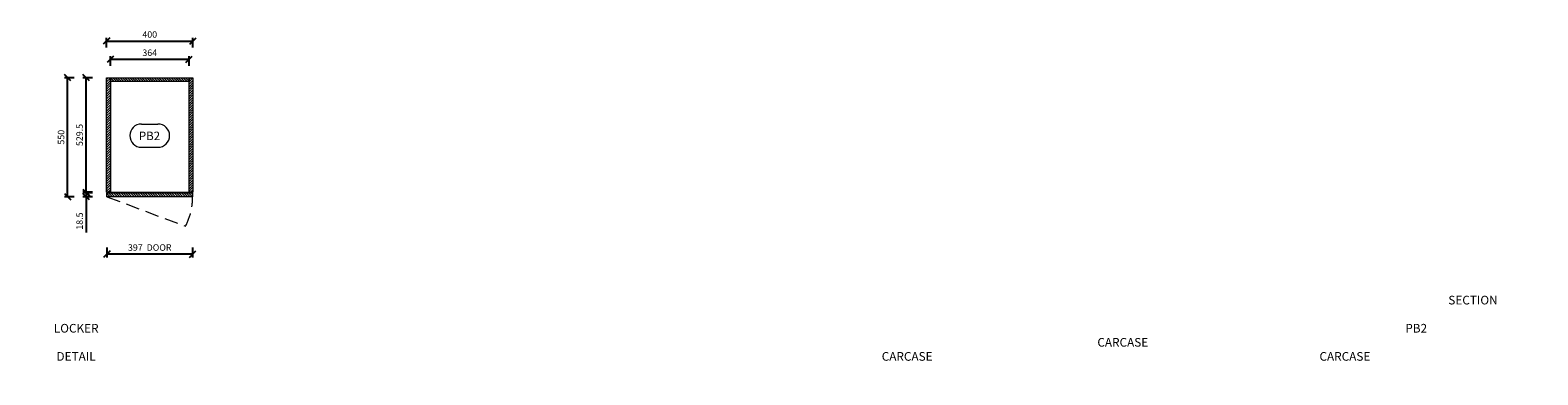
# Model space of a CAD drawing. Units: millimetres. Extents: x 54211 to 73369, y 75107 to 78134.
# Drawn here: x 58740 to 65715, y 75562 to 77154 of the extents above; entities that cross this region are included whole.
import ezdxf
from ezdxf.enums import TextEntityAlignment as Align

# ---------------------------------------------------------------- set-up
doc = ezdxf.new("R2010")
doc.units = ezdxf.units.MM
doc.header["$LTSCALE"] = 10
doc.header["$PDMODE"] = 32
doc.header["$PDSIZE"] = -2
doc.linetypes.add('DASHED', pattern=[19.05, 12.7, -6.35])
doc.layers.get('0').update_dxf_attribs({"lineweight": 0})
doc.layers.get('DEFPOINTS').update_dxf_attribs({"color": 2, "lineweight": 0})
for name, color, linetype, lineweight in [('2-DIM', 7, 'Continuous', 5), ('2-TEXT', 7, 'Continuous', 5), ('3-MAIN1', 7, 'Continuous', 15), ('_DETAIL-LINES', 7, 'DASHED', 0), ('PL2+165_17$0$3-MAIN1', 7, 'Continuous', 15), ('PL2+165_17$0$8-HATCH', 9, 'Continuous', 0)]:
    doc.layers.add(name, color=color, linetype=linetype, lineweight=lineweight)
doc.layers.add('H4_17$0$1', color=7, linetype='Continuous')
doc.styles.add('1- 15', font='OpenSans-Light.ttf', dxfattribs={"height": 30})
doc.styles.add('H4_17$0$Open Sans Light', font='OpenSans-Light.ttf', dxfattribs={"height": 30})
doc.styles.add('H4_17$0$Standard', font='arial.ttf')
doc.styles.add('Open Sans Light', font='OpenSans-Light.ttf', dxfattribs={"height": 30})
doc.dimstyles.new('1-15 MS', dxfattribs={"dimtxt": 30, "dimasz": 30, "dimexe": 15, "dimexo": 5, "dimgap": 15, "dimtad": 1, "dimdec": 1, "dimdsep": 46, "dimtxsty": '1- 15', "dimblk": 'OBLIQUE', "dimcen": 2.5, "dimclrd": 1, "dimclre": 1, "dimadec": 0, "dimazin": 0, "dimtfac": 1, "dimtdec": 1, "dimtmove": 0, "dimatfit": 3, "dimldrblk": 'OPEN90', "dimfxl": 30, "dimfxlon": 1, "dimtolj": 1, "dimtzin": 0, "dimarcsym": 0})
pattern_1 = [(45, (-0.5, 182.5), (-5.61266, 5.61266), [])]

# ---------------------------------------------------------------- blocks, each defined once
blk = doc.blocks.new('_Oblique')
at = {"color": 0, "linetype": 'ByBlock', "lineweight": -2}
blk.add_line((-0.5, -0.5), (0.5, 0.5), dxfattribs=at)
blk = doc.blocks.new('*D76')
at = {"layer": '2-DIM', "color": 1, "lineweight": -2, "transparency": 16777216}
for p, q in [((59094.5, 76149.9), (59094.5, 76104.9)), ((59491.5, 76119.9), (59094.5, 76119.9)), ((59491.5, 76149.9), (59491.5, 76104.9))]:
    blk.add_line(p, q, dxfattribs=at)
at = {"layer": 'DEFPOINTS', "color": 0, "transparency": 16777216}
for p in [(59094.5, 76385), (59491.5, 76385), (59094.5, 76119.9)]:
    blk.add_point(p, dxfattribs=at)
at = {"layer": '2-DIM', "color": 1, "lineweight": -2, "transparency": 16777216, "xscale": 30, "yscale": 30, "zscale": 30, "rotation": 180}
blk.add_blockref('_Oblique', (59094.5, 76119.9), dxfattribs=at)
at = {"layer": '2-DIM', "color": 1, "lineweight": -2, "transparency": 16777216, "xscale": 30, "yscale": 30, "zscale": 30}
blk.add_blockref('_Oblique', (59491.5, 76119.9), dxfattribs=at)
at = {"layer": '2-DIM', "color": 0, "transparency": 16777216, "insert": (59293, 76150.3), "char_height": 30, "attachment_point": 5, "style": '1- 15'}
blk.add_mtext('\\A1;397  DOOR', dxfattribs=at)
blk = doc.blocks.new('_OPEN90')
at = {"color": 0, "linetype": 'ByBlock', "lineweight": -2}
for p, q in [((0, 0), (-1, 0)), ((-0.5, 0.5), (0, 0)), ((0, 0), (-0.5, -0.5))]:
    blk.add_line(p, q, dxfattribs=at)
blk = doc.blocks.new('*U85')
at = {"layer": 'PL2+165_17$0$8-HATCH'}
h = blk.add_hatch(dxfattribs=at)
h.set_pattern_fill('ANSI31', color=256, scale=2.5)
h.set_pattern_definition([(45, (-0.5, 17), (-5.61266, 5.61266), [])])
h.paths.add_polyline_path([(18, 364), (0, 364), (0, 0), (18, 0)])
at = {"layer": 'PL2+165_17$0$3-MAIN1', "lineweight": 15}
blk.add_lwpolyline([(0, 364), (18, 364), (18, 0), (0, 0)], close=True, dxfattribs=at)
blk = doc.blocks.new('*U94')
at = {"layer": 'PL2+165_17$0$8-HATCH'}
h = blk.add_hatch(dxfattribs=at)
h.set_pattern_fill('ANSI31', color=256, scale=2.5)
h.set_pattern_definition(pattern_1)
h.paths.add_polyline_path([(18, 529.5), (0, 529.5), (0, 0), (18, 0)])
at = {"layer": 'PL2+165_17$0$3-MAIN1', "lineweight": 15}
blk.add_lwpolyline([(0, 529.5), (18, 529.5), (18, 0), (0, 0)], close=True, dxfattribs=at)
blk = doc.blocks.new('*U88')
at = {"layer": 'PL2+165_17$0$8-HATCH'}
h = blk.add_hatch(dxfattribs=at)
h.set_pattern_fill('ANSI31', color=256, scale=2.5)
h.set_pattern_definition(pattern_1)
h.paths.add_polyline_path([(18, 529.5), (0, 529.5), (0, 0), (18, 0)])
at = {"layer": 'PL2+165_17$0$3-MAIN1', "lineweight": 15}
blk.add_lwpolyline([(0, 529.5), (18, 529.5), (18, 0), (0, 0)], close=True, dxfattribs=at)
blk = doc.blocks.new('*U89')
at = {"layer": 'PL2+165_17$0$8-HATCH'}
h = blk.add_hatch(dxfattribs=at)
h.set_pattern_fill('ANSI31', color=256, scale=2.5)
h.set_pattern_definition([(45, (0, 50), (-5.61266, 5.61266), [])])
h.paths.add_polyline_path([(18.5, 397), (0, 397), (0, 0), (18.5, 0)])
at = {"layer": 'PL2+165_17$0$3-MAIN1', "lineweight": 15}
blk.add_lwpolyline([(0, 397), (18.5, 397), (18.5, 0), (0, 0)], close=True, dxfattribs=at)
blk = doc.blocks.new('H4_17$0$_TagSlot - Metric')
at = {"color": 0, "linetype": 'ByBlock', "lineweight": 9}
for p, q in [((-1.94, 2.37), (2.05, 2.37)), ((-1.94, -3.23), (2.05, -3.23))]:
    blk.add_line(p, q, dxfattribs=at)
for centre, start, end in [((-1.94, -0.43), 90, 270), ((2.05, -0.43), 270, 90)]:
    blk.add_arc(centre, 2.8, start, end, dxfattribs=at)
at = {"color": 0, "style": 'H4_17$0$Standard'}
blk.add_attdef('TAGNUMBER', text='', height=3, dxfattribs=at).set_placement((0, -1.38), align=Align.CENTER)
blk = doc.blocks.new('*D160')
at = {"layer": '2-DIM', "color": 1, "lineweight": -2, "transparency": 16777216}
for p, q in [((59093, 77074.3), (59093, 77119.3)), ((59093, 77104.3), (59493, 77104.3)), ((59493, 77074.3), (59493, 77119.3))]:
    blk.add_line(p, q, dxfattribs=at)
at = {"layer": 'DEFPOINTS', "color": 0, "transparency": 16777216}
for p in [(59493, 77104.3), (59093, 76935), (59493, 76935)]:
    blk.add_point(p, dxfattribs=at)
at = {"layer": '2-DIM', "color": 1, "lineweight": -2, "transparency": 16777216, "xscale": 30, "yscale": 30, "zscale": 30, "rotation": 180}
blk.add_blockref('_Oblique', (59093, 77104.3), dxfattribs=at)
at = {"layer": '2-DIM', "color": 1, "lineweight": -2, "transparency": 16777216, "xscale": 30, "yscale": 30, "zscale": 30}
blk.add_blockref('_Oblique', (59493, 77104.3), dxfattribs=at)
at = {"layer": '2-DIM', "color": 0, "transparency": 16777216, "insert": (59293, 77134.7), "char_height": 30, "attachment_point": 5, "style": '1- 15'}
blk.add_mtext('\\A1;400', dxfattribs=at)
blk = doc.blocks.new('*D161')
at = {"layer": '2-DIM', "color": 1, "lineweight": -2, "transparency": 16777216}
for p, q in [((58943.1, 76935), (58898.1, 76935)), ((58913.1, 76385), (58913.1, 76935)), ((58943.1, 76385), (58898.1, 76385))]:
    blk.add_line(p, q, dxfattribs=at)
at = {"layer": 'DEFPOINTS', "color": 0, "transparency": 16777216}
for p in [(58913.1, 76935), (59093, 76935), (59094.5, 76385)]:
    blk.add_point(p, dxfattribs=at)
at = {"layer": '2-DIM', "color": 1, "lineweight": -2, "transparency": 16777216, "xscale": 30, "yscale": 30, "zscale": 30}
for p, rotation in [((58913.1, 76935), 90), ((58913.1, 76385), 270)]:
    blk.add_blockref('_Oblique', p, dxfattribs=dict(at, rotation=rotation))
at = {"layer": '2-DIM', "color": 0, "transparency": 16777216, "insert": (58882.8, 76660), "char_height": 30, "attachment_point": 5, "rotation": 90, "style": '1- 15'}
blk.add_mtext('\\A1;550', dxfattribs=at)
blk = doc.blocks.new('*D162')
at = {"layer": '2-DIM', "color": 1, "lineweight": -2, "transparency": 16777216}
for p, q in [((59028.9, 76935), (58983.9, 76935)), ((58998.9, 76405.5), (58998.9, 76935)), ((59028.9, 76405.5), (58983.9, 76405.5))]:
    blk.add_line(p, q, dxfattribs=at)
at = {"layer": 'DEFPOINTS', "color": 0, "transparency": 16777216}
for p in [(58998.9, 76935), (59093, 76935), (59093, 76405.5)]:
    blk.add_point(p, dxfattribs=at)
at = {"layer": '2-DIM', "color": 1, "lineweight": -2, "transparency": 16777216, "xscale": 30, "yscale": 30, "zscale": 30}
for p, rotation in [((58998.9, 76935), 90), ((58998.9, 76405.5), 270)]:
    blk.add_blockref('_Oblique', p, dxfattribs=dict(at, rotation=rotation))
at = {"layer": '2-DIM', "color": 0, "transparency": 16777216, "insert": (58968.5, 76670.2), "char_height": 30, "attachment_point": 5, "rotation": 90, "style": '1- 15'}
blk.add_mtext('\\A1;529.5', dxfattribs=at)
blk = doc.blocks.new('*D163')
at = {"layer": '2-DIM', "color": 1, "lineweight": -2, "transparency": 16777216}
for p, q in [((59028.9, 76403.5), (58983.9, 76403.5)), ((59028.9, 76385), (58983.9, 76385)), ((58998.9, 76403.5), (58998.9, 76433.5)), ((58998.9, 76403.5), (58998.9, 76385)), ((58998.9, 76385), (58998.9, 76220.1))]:
    blk.add_line(p, q, dxfattribs=at)
at = {"layer": 'DEFPOINTS', "color": 0, "transparency": 16777216}
for p in [(58998.9, 76385), (59094.5, 76403.5), (59094.5, 76385)]:
    blk.add_point(p, dxfattribs=at)
at = {"layer": '2-DIM', "color": 1, "lineweight": -2, "transparency": 16777216, "xscale": 30, "yscale": 30, "zscale": 30}
for p, rotation in [((58998.9, 76403.5), 270), ((58998.9, 76385), 90)]:
    blk.add_blockref('_Oblique', p, dxfattribs=dict(at, rotation=rotation))
at = {"layer": '2-DIM', "color": 0, "transparency": 16777216, "insert": (58968.5, 76272.5), "char_height": 30, "attachment_point": 5, "rotation": 90, "style": '1- 15'}
blk.add_mtext('\\A1;18.5', dxfattribs=at)
blk = doc.blocks.new('*D164')
at = {"layer": '2-DIM', "color": 1, "lineweight": -2, "transparency": 16777216}
for p, q in [((59111, 76990), (59111, 77035)), ((59111, 77020), (59475, 77020)), ((59475, 76990), (59475, 77035))]:
    blk.add_line(p, q, dxfattribs=at)
at = {"layer": 'DEFPOINTS', "color": 0, "transparency": 16777216}
for p in [(59475, 77020), (59111, 76917), (59475, 76917)]:
    blk.add_point(p, dxfattribs=at)
at = {"layer": '2-DIM', "color": 1, "lineweight": -2, "transparency": 16777216, "xscale": 30, "yscale": 30, "zscale": 30, "rotation": 180}
blk.add_blockref('_Oblique', (59111, 77020), dxfattribs=at)
at = {"layer": '2-DIM', "color": 1, "lineweight": -2, "transparency": 16777216, "xscale": 30, "yscale": 30, "zscale": 30}
blk.add_blockref('_Oblique', (59475, 77020), dxfattribs=at)
at = {"layer": '2-DIM', "color": 0, "transparency": 16777216, "insert": (59293, 77050.3), "char_height": 30, "attachment_point": 5, "style": '1- 15'}
blk.add_mtext('\\A1;364', dxfattribs=at)

msp = doc.modelspace()

# ---------------------------------------------------------------- linework, layer by layer
at = {"layer": '3-MAIN1', "lineweight": 0}
msp.add_lwpolyline([(59111.03, 76405.5), (59475.03, 76405.5)], dxfattribs=at)
at = {"layer": '_DETAIL-LINES', "color": 8, "lineweight": 0, "ltscale": 0.5}
msp.add_lwpolyline([(59094.53, 76385), (59458.44, 76248.75, 0.1197072), (59491.53, 76385, 1.1349082)], format="xyb", dxfattribs=at)

# ---------------------------------------------------------------- block references
at = {"layer": '3-MAIN1'}
for name, p, rotation in [('*U94', (59111.03, 76935), 180), ('*U85', (59111.03, 76935), 270), ('*U88', (59493.03, 76935), 180), ('*U89', (59094.53, 76403.5), 270)]:
    msp.add_blockref(name, p, dxfattribs=dict(at, rotation=rotation))
at = {"layer": 'H4_17$0$1'}
ref = msp.add_blockref('H4_17$0$_TagSlot - Metric', (59291.81, 76675.53), dxfattribs=dict(at, xscale=19.19291338582677, yscale=19.19291338582677, zscale=19.19291338582677))
ref.add_attrib('TAGNUMBER', 'PB2', dxfattribs={"layer": '0', "color": 0, "height": 39, "style": 'H4_17$0$Open Sans Light'}).set_placement((59291.81, 76646.74), align=Align.CENTER)

# ---------------------------------------------------------------- texts
at = {"layer": '2-TEXT', "char_height": 40, "width": 843.1685, "attachment_point": 1, "line_spacing_factor": 0.975, "style": 'Open Sans Light'}
for s, insert in [('\\pi271.85671;SECTION - A\\P\\pi266.88395;PB2 LOCKER\\P\\pi206.32537;CARCASE  DETAIL', (54426.43, 75927.47)), ('\\pi286.17551;ELEVATION\\P\\pi266.88395;PB2 LOCKER\\P\\pi206.32537;CARCASE  DETAIL', (55424.02, 75927.47)), ('\\pi272.67415;SECTION - B\\P\\pi266.88395;PB2 LOCKER\\P\\pi206.32537;CARCASE  DETAIL', (56451.66, 75927.47)), ('\\pi286.17551;ELEVATION\\P\\pi266.88395;PB2 LOCKER\\P\\pi259.2409;FACE  DETAIL', (57710.21, 75927.47)), ('\\pi359.71774;PLAN \\P\\pi266.88395;PB2 LOCKER\\P\\pi206.32537;CARCASE  DETAIL', (58849.31, 75927.47))]:
    msp.add_mtext(s, dxfattribs=dict(at, insert=insert))

# ---------------------------------------------------------------- dimensions: what is measured, and where the dimension line sits
at = {"layer": '2-DIM'}
for base, p1, p2, picture, middle in [((59493.03, 77104.3), (59093.03, 76935), (59493.03, 76935), '*D160', (59293.03, 77134.68)), ((59475.03, 77019.96), (59111.03, 76917), (59475.03, 76917), '*D164', (59293.03, 77050.34))]:
    dim = msp.add_linear_dim(base=base, p1=p1, p2=p2, dimstyle='1-15 MS', dxfattribs=at)
    dim.commit()
    dim.dimension.update_dxf_attribs({"geometry": picture, "text_midpoint": middle})
for base, p1, p2, picture, middle in [((58913.15, 76935), (59094.53, 76385), (59093.03, 76935), '*D161', (58882.77, 76660)), ((58998.91, 76935), (59093.03, 76405.5), (59093.03, 76935), '*D162', (58968.53, 76670.25)), ((58998.91, 76385), (59094.53, 76403.5), (59094.53, 76385), '*D163', (58968.51, 76272.54))]:
    dim = msp.add_linear_dim(base=base, p1=p1, p2=p2, angle=90, dimstyle='1-15 MS', dxfattribs=at)
    dim.commit()
    dim.dimension.update_dxf_attribs({"geometry": picture, "text_midpoint": middle})
dim = msp.add_linear_dim(base=(59094.53, 76119.92), p1=(59491.53, 76385), p2=(59094.53, 76385), text='<>  DOOR', dimstyle='1-15 MS', dxfattribs=at)
dim.commit()
dim.dimension.update_dxf_attribs({"geometry": '*D76', "text_midpoint": (59293.03, 76150.29)})

doc.saveas('drawing.dxf')
